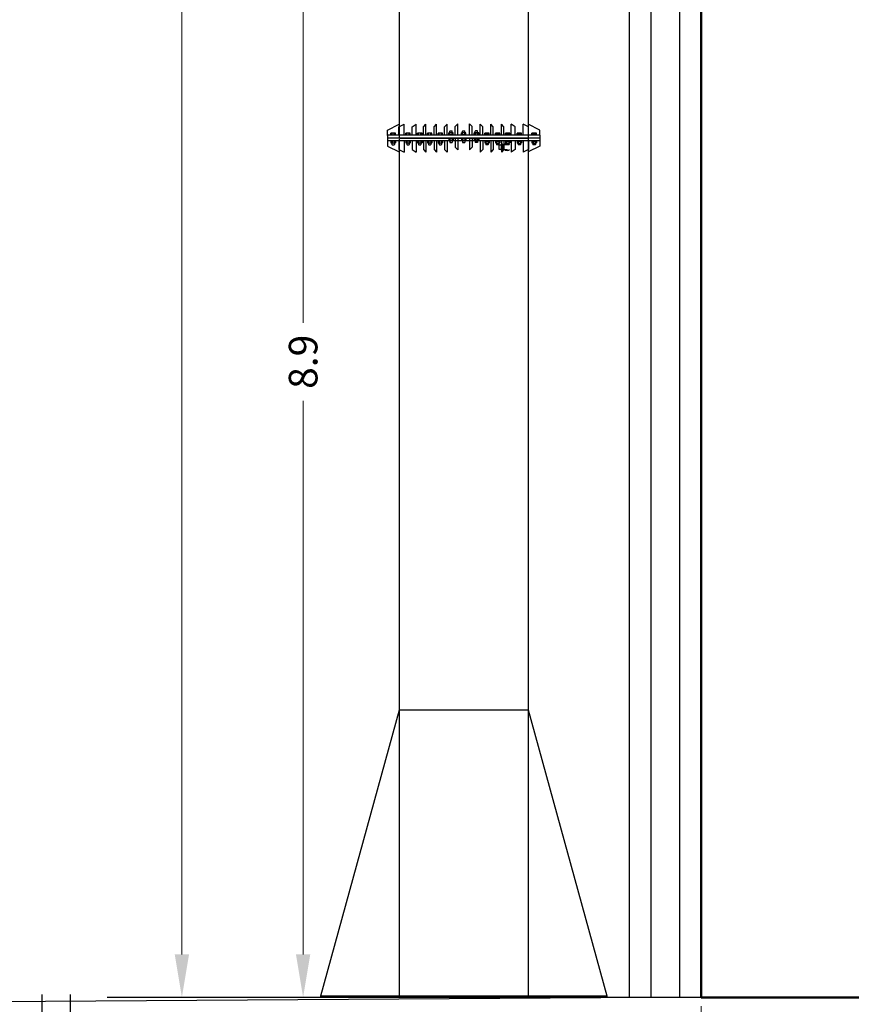
# Model space of a CAD drawing. Units: millimetres. Extents: x 330 to 448, y 129 to 159.
# Drawn here: x 337 to 343, y 135 to 142 of the extents above; entities that cross this region are included whole.
import ezdxf

# ---------------------------------------------------------------- set-up
doc = ezdxf.new("R2010")
doc.units = ezdxf.units.MM
for name, color, linetype in [('1', 7, 'Continuous'), ('4', 7, 'Continuous'), ('AZ CALDAIA', 7, 'Continuous')]:
    doc.layers.add(name, color=color, linetype=linetype)
doc.styles.add('arial', font='arial.ttf')
doc.dimstyles.new('Standard2', dxfattribs={"dimtxt": 0.2, "dimasz": 0.3, "dimexe": 0.18, "dimexo": 0.0625, "dimgap": 0.09, "dimtad": 0, "dimdec": 1, "dimzin": 0, "dimdsep": 46, "dimtxsty": 'arial', "dimcen": 0.09, "dimclrd": 5, "dimclre": 5, "dimclrt": 1, "dimadec": 0, "dimazin": 0, "dimtfac": 1, "dimtdec": 1, "dimtofl": 0, "dimtmove": 0, "dimatfit": 3, "dimfxl": 0, "dimtolj": 1, "dimtzin": 0, "dimlwd": 5, "dimlwe": 5, "dimarcsym": 0})

# ---------------------------------------------------------------- blocks, each defined once
blk = doc.blocks.new('A$C75B530B2')
at = {"layer": '1', "color": 7}
for p, q in [((-889, 415.47), (0, 415.47)), ((-884.5, 400.47), (0, 400.47)), ((0, 380.47), (-878.5, 380.47)), ((0, 365.47), (-910.54, 365.47))]:
    blk.add_line(p, q, dxfattribs=at)
at = {"layer": '4', "color": 7}
blk.add_line((0, 2830.94), (0, 0), dxfattribs=at)
blk = doc.blocks.new('*D33')
at = {"layer": 'AZ CALDAIA', "color": 5, "lineweight": 5}
for p, q in [((342.0362, 135.3357), (342.0362, 132.3968)), ((351.9302, 135.3357), (351.9302, 132.3968)), ((342.3362, 132.5768), (346.711, 132.5768)), ((351.6302, 132.5768), (347.2555, 132.5768))]:
    blk.add_line(p, q, dxfattribs=at)
at = {"layer": 'AZ CALDAIA', "color": 5}
for points in [[(342.3362, 132.6268), (342.3362, 132.5268), (342.0362, 132.5768)], [(351.6302, 132.6268), (351.6302, 132.5268), (351.9302, 132.5768)]]:
    blk.add_solid(points, dxfattribs=at)
at = {"layer": 'Defpoints', "color": 0}
for p in [(342.0362, 135.3982, 0), (351.9302, 135.3982, 0), (351.9302, 132.5768)]:
    blk.add_point(p, dxfattribs=at)
at = {"layer": 'AZ CALDAIA', "color": 1, "insert": (346.9832, 132.5768), "char_height": 0.2, "attachment_point": 5, "style": 'arial'}
blk.add_mtext('\\A1;9.9', dxfattribs=at)
blk = doc.blocks.new('*D35')
at = {"layer": 'AZ CALDAIA', "color": 5, "lineweight": 5}
for p, q in [((341.9737, 144.2882), (339.0727, 144.2882)), ((339.2527, 143.9882), (339.2527, 140.1156)), ((339.2527, 135.6982), (339.2527, 139.5708)), ((341.9737, 135.3982), (339.0727, 135.3982))]:
    blk.add_line(p, q, dxfattribs=at)
at = {"layer": 'AZ CALDAIA', "color": 5}
for points in [[(339.2027, 143.9882), (339.3027, 143.9882), (339.2527, 144.2882)], [(339.2027, 135.6982), (339.3027, 135.6982), (339.2527, 135.3982)]]:
    blk.add_solid(points, dxfattribs=at)
at = {"layer": 'Defpoints', "color": 0}
for p in [(339.2527, 144.2882), (342.0362, 144.2882, 0), (342.0362, 135.3982, 0)]:
    blk.add_point(p, dxfattribs=at)
at = {"layer": 'AZ CALDAIA', "color": 1, "insert": (339.2527, 139.8432), "char_height": 0.2, "attachment_point": 5, "rotation": 90, "style": 'arial'}
blk.add_mtext('\\A1;8.9', dxfattribs=at)

msp = doc.modelspace()

# ---------------------------------------------------------------- linework, layer by layer
at = {"color": 5, "lineweight": 5}
for p, q in [((338.4048, 135.6982), (338.4048, 142.8121)), ((337.944, 135.3982), (338.5848, 135.3982))]:
    msp.add_line(p, q, dxfattribs=at)
at = {"color": 5, "lineweight": 50, "elevation": 0}
msp.add_lwpolyline([(342.0362, 135.3982), (342.0362, 144.2882), (351.7802, 147.2114), (351.7802, 135.3982), (342.0362, 135.3982)], dxfattribs=at)
at = {"elevation": 0}
msp.add_lwpolyline([(341.6862, 135.3982), (335.6835, 135.3568)], dxfattribs=at)
at = {"color": 5}
msp.add_solid([(338.3548, 135.6982), (338.4548, 135.6982), (338.4048, 135.3982)], dxfattribs=at)
at = {"layer": 'AZ CALDAIA', "color": 1}
for p, q in [((339.9256, 141.4082, 0), (339.9256, 147.4082, 0)), ((340.8256, 143.7939, 0), (340.8256, 141.9821, 0)), ((340.8256, 142.1086, 0), (340.8258, 135.4082, 0)), ((340.8256, 142.0379, 0), (340.8256, 141.4082, 0)), ((339.8421, 141.464, 0), (339.9254, 141.5051, 0)), ((339.8421, 141.4267, 0), (339.8421, 141.464, 0)), ((339.9216, 141.4874, 0), (339.9596, 141.5062, 0)), ((339.9216, 141.428, 0), (339.9216, 141.4874, 0)), ((339.9596, 141.428, 0), (339.9596, 141.5062, 0)), ((340.0163, 141.4874, 0), (340.0425, 141.5062, 0)), ((340.0163, 141.428, 0), (340.0163, 141.4874, 0)), ((340.0425, 141.428, 0), (340.0425, 141.5062, 0)), ((340.0939, 141.4874, 0), (340.1117, 141.5062, 0)), ((340.0939, 141.428, 0), (340.0939, 141.4874, 0)), ((340.1117, 141.428, 0), (340.1117, 141.5062, 0)), ((340.1682, 141.4874, 0), (340.186, 141.5062, 0)), ((340.1682, 141.428, 0), (340.1682, 141.4874, 0)), ((340.186, 141.428, 0), (340.186, 141.5062, 0)), ((340.2424, 141.4874, 0), (340.2603, 141.5062, 0)), ((340.2424, 141.428, 0), (340.2424, 141.4874, 0)), ((340.2603, 141.428, 0), (340.2603, 141.5062, 0)), ((340.2709, 141.4326, 0), (340.2709, 141.4435, 0)), ((340.2983, 141.4448, 0), (340.2748, 141.4448, 0)), ((340.2782, 141.4557, 0), (340.2801, 141.4576, 0)), ((340.2782, 141.4448, 0), (340.2782, 141.4557, 0)), ((340.2787, 141.4326, 0), (340.2787, 141.4435, 0)), ((340.2801, 141.4576, 0), (340.2929, 141.4576, 0)), ((340.2929, 141.4576, 0), (340.2949, 141.4557, 0)), ((340.2943, 141.4326, 0), (340.2943, 141.4435, 0)), ((340.2949, 141.4448, 0), (340.2949, 141.4557, 0)), ((340.3022, 141.4326, 0), (340.3022, 141.4435, 0)), ((340.3169, 141.4886, 0), (340.3347, 141.5074, 0)), ((340.3169, 141.428, 0), (340.3169, 141.4886, 0)), ((340.3347, 141.428, 0), (340.3347, 141.5074, 0)), ((340.3602, 141.4326, 0), (340.3602, 141.4435, 0)), ((340.3875, 141.4448, 0), (340.3641, 141.4448, 0)), ((340.3675, 141.4557, 0), (340.3694, 141.4576, 0)), ((340.3675, 141.4448, 0), (340.3675, 141.4557, 0)), ((340.368, 141.4326, 0), (340.368, 141.4435, 0)), ((340.3694, 141.4576, 0), (340.3822, 141.4576, 0)), ((340.3822, 141.4576, 0), (340.3841, 141.4557, 0)), ((340.3836, 141.4326, 0), (340.3836, 141.4435, 0)), ((340.3841, 141.4448, 0), (340.3841, 141.4557, 0)), ((340.3915, 141.4326, 0), (340.3915, 141.4435, 0)), ((340.4169, 141.428, 0), (340.4169, 141.5074, 0)), ((340.4347, 141.4886, 0), (340.4169, 141.5074, 0)), ((340.4347, 141.428, 0), (340.4347, 141.4886, 0)), ((340.4495, 141.4326, 0), (340.4495, 141.4435, 0)), ((340.4534, 141.4448, 0), (340.4768, 141.4448, 0)), ((340.4587, 141.4576, 0), (340.4568, 141.4557, 0)), ((340.4568, 141.4448, 0), (340.4568, 141.4557, 0)), ((340.4573, 141.4326, 0), (340.4573, 141.4435, 0)), ((340.4715, 141.4576, 0), (340.4587, 141.4576, 0)), ((340.4734, 141.4557, 0), (340.4715, 141.4576, 0)), ((340.4729, 141.4326, 0), (340.4729, 141.4435, 0)), ((340.4734, 141.4448, 0), (340.4734, 141.4557, 0)), ((340.4807, 141.4326, 0), (340.4807, 141.4435, 0)), ((340.5088, 141.4874, 0), (340.491, 141.5062, 0)), ((340.491, 141.428, 0), (340.491, 141.5062, 0)), ((340.5088, 141.428, 0), (340.5088, 141.4874, 0)), ((340.583, 141.4874, 0), (340.5652, 141.5062, 0)), ((340.5652, 141.428, 0), (340.5652, 141.5062, 0)), ((340.583, 141.428, 0), (340.583, 141.4874, 0)), ((340.6573, 141.4874, 0), (340.6395, 141.5062, 0)), ((340.6395, 141.428, 0), (340.6395, 141.5062, 0)), ((340.6573, 141.428, 0), (340.6573, 141.4874, 0)), ((340.7349, 141.4874, 0), (340.7087, 141.5062, 0)), ((340.7087, 141.428, 0), (340.7087, 141.5062, 0)), ((340.7349, 141.428, 0), (340.7349, 141.4874, 0)), ((340.8296, 141.4874, 0), (340.7916, 141.5062, 0)), ((340.7916, 141.428, 0), (340.7916, 141.5062, 0)), ((340.9091, 141.464, 0), (340.8258, 141.5051, 0)), ((340.8296, 141.428, 0), (340.8296, 141.4874, 0)), ((340.9091, 141.4267, 0), (340.9091, 141.464, 0)), ((339.8421, 141.428, 0), (339.8421, 141.3896, 0)), ((339.8421, 141.3896, 0), (339.8421, 141.3523, 0)), ((340.9091, 141.428, 0), (339.8423, 141.428, 0)), ((340.9091, 141.4082, 0), (339.8423, 141.4082, 0)), ((340.9091, 141.3896, 0), (339.8423, 141.3896, 0)), ((339.8648, 141.428, 0), (339.8648, 141.4313, 0)), ((339.8648, 141.4313, 0), (339.9003, 141.4313, 0)), ((339.8648, 141.3863, 0), (339.8648, 141.3896, 0)), ((339.9003, 141.3863, 0), (339.8648, 141.3863, 0)), ((339.8669, 141.4313, 0), (339.8669, 141.4414, 0)), ((339.8669, 141.3849, 0), (339.8669, 141.3741, 0)), ((339.8943, 141.4428, 0), (339.8708, 141.4428, 0)), ((339.8747, 141.4313, 0), (339.8747, 141.4414, 0)), ((339.8747, 141.3849, 0), (339.8747, 141.3741, 0)), ((339.8904, 141.4313, 0), (339.8904, 141.4414, 0)), ((339.8904, 141.3849, 0), (339.8904, 141.3741, 0)), ((339.8982, 141.4313, 0), (339.8982, 141.4414, 0)), ((339.8982, 141.3849, 0), (339.8982, 141.3741, 0)), ((339.9003, 141.4313, 0), (339.9003, 141.428, 0)), ((339.9003, 141.3896, 0), (339.9003, 141.3863, 0)), ((339.9216, 141.3896, 0), (339.9216, 141.3289, 0)), ((339.9256, 141.4082, 0), (340.8256, 141.4082, 0)), ((340.8256, 141.4082, 0), (339.9256, 141.4082, 0)), ((339.9258, 135.4082, 0), (339.9256, 141.4002, 0)), ((339.9596, 141.3896, 0), (339.9596, 141.3102, 0)), ((339.9691, 141.428, 0), (339.9691, 141.4313, 0)), ((339.9691, 141.4313, 0), (340.0045, 141.4313, 0)), ((339.9691, 141.3863, 0), (339.9691, 141.3896, 0)), ((340.0045, 141.3863, 0), (339.9691, 141.3863, 0)), ((339.9712, 141.4313, 0), (339.9712, 141.4414, 0)), ((339.9712, 141.3849, 0), (339.9712, 141.3741, 0)), ((339.9985, 141.4428, 0), (339.9751, 141.4428, 0)), ((339.979, 141.4313, 0), (339.979, 141.4414, 0)), ((339.979, 141.3849, 0), (339.979, 141.3741, 0)), ((339.9946, 141.4313, 0), (339.9946, 141.4414, 0)), ((339.9946, 141.3849, 0), (339.9946, 141.3741, 0)), ((340.0024, 141.4313, 0), (340.0024, 141.4414, 0)), ((340.0024, 141.3849, 0), (340.0024, 141.3741, 0)), ((340.0045, 141.4313, 0), (340.0045, 141.428, 0)), ((340.0045, 141.3896, 0), (340.0045, 141.3863, 0)), ((340.0163, 141.3896, 0), (340.0163, 141.3289, 0)), ((340.0425, 141.3896, 0), (340.0425, 141.3102, 0)), ((340.0508, 141.4313, 0), (340.0862, 141.4313, 0)), ((340.0508, 141.428, 0), (340.0508, 141.4313, 0)), ((340.0508, 141.3863, 0), (340.0508, 141.3896, 0)), ((340.0862, 141.3863, 0), (340.0508, 141.3863, 0)), ((340.0529, 141.4313, 0), (340.0529, 141.4414, 0)), ((340.0529, 141.3849, 0), (340.0529, 141.3741, 0)), ((340.0803, 141.4428, 0), (340.0568, 141.4428, 0)), ((340.0607, 141.4313, 0), (340.0607, 141.4414, 0)), ((340.0607, 141.3849, 0), (340.0607, 141.3741, 0)), ((340.0763, 141.4313, 0), (340.0763, 141.4414, 0)), ((340.0763, 141.3849, 0), (340.0763, 141.3741, 0)), ((340.0842, 141.4313, 0), (340.0842, 141.4414, 0)), ((340.0842, 141.3849, 0), (340.0842, 141.3741, 0)), ((340.0862, 141.4313, 0), (340.0862, 141.428, 0)), ((340.0862, 141.3896, 0), (340.0862, 141.3863, 0)), ((340.0939, 141.3896, 0), (340.0939, 141.3289, 0)), ((340.1117, 141.3896, 0), (340.1117, 141.3102, 0)), ((340.1201, 141.4313, 0), (340.1555, 141.4313, 0)), ((340.1201, 141.428, 0), (340.1201, 141.4313, 0)), ((340.1201, 141.3863, 0), (340.1201, 141.3896, 0)), ((340.1555, 141.3863, 0), (340.1201, 141.3863, 0)), ((340.1222, 141.4313, 0), (340.1222, 141.4414, 0)), ((340.1222, 141.3849, 0), (340.1222, 141.3741, 0)), ((340.1495, 141.4428, 0), (340.1261, 141.4428, 0)), ((340.13, 141.4313, 0), (340.13, 141.4414, 0)), ((340.13, 141.3849, 0), (340.13, 141.3741, 0)), ((340.1456, 141.4313, 0), (340.1456, 141.4414, 0)), ((340.1456, 141.3849, 0), (340.1456, 141.3741, 0)), ((340.1534, 141.4313, 0), (340.1534, 141.4414, 0)), ((340.1534, 141.3849, 0), (340.1534, 141.3741, 0)), ((340.1555, 141.4313, 0), (340.1555, 141.428, 0)), ((340.1555, 141.3896, 0), (340.1555, 141.3863, 0)), ((340.1682, 141.3896, 0), (340.1682, 141.3289, 0)), ((340.186, 141.3896, 0), (340.186, 141.3102, 0)), ((340.1944, 141.4313, 0), (340.2298, 141.4313, 0)), ((340.1944, 141.428, 0), (340.1944, 141.4313, 0)), ((340.1944, 141.3863, 0), (340.1944, 141.3896, 0)), ((340.2298, 141.3863, 0), (340.1944, 141.3863, 0)), ((340.1964, 141.4313, 0), (340.1964, 141.4414, 0)), ((340.1964, 141.3849, 0), (340.1964, 141.3741, 0)), ((340.2238, 141.4428, 0), (340.2003, 141.4428, 0)), ((340.2042, 141.4313, 0), (340.2042, 141.4414, 0)), ((340.2042, 141.3849, 0), (340.2042, 141.3741, 0)), ((340.2199, 141.4313, 0), (340.2199, 141.4414, 0)), ((340.2199, 141.3849, 0), (340.2199, 141.3741, 0)), ((340.2277, 141.4313, 0), (340.2277, 141.4414, 0)), ((340.2277, 141.3849, 0), (340.2277, 141.3741, 0)), ((340.2298, 141.4313, 0), (340.2298, 141.428, 0)), ((340.2298, 141.3896, 0), (340.2298, 141.3863, 0)), ((340.2424, 141.3896, 0), (340.2424, 141.3289, 0)), ((340.2603, 141.3896, 0), (340.2603, 141.3102, 0)), ((340.2688, 141.4313, 0), (340.2688, 141.428, 0)), ((340.3042, 141.4313, 0), (340.2688, 141.4313, 0)), ((340.2688, 141.4023, 0), (340.2688, 141.4056, 0)), ((340.3042, 141.4023, 0), (340.2688, 141.4023, 0)), ((340.2709, 141.4009, 0), (340.2709, 141.3901, 0)), ((340.2983, 141.3887, 0), (340.2748, 141.3887, 0)), ((340.2782, 141.3887, 0), (340.2782, 141.3779, 0)), ((340.2782, 141.3779, 0), (340.2801, 141.376, 0)), ((340.2787, 141.4009, 0), (340.2787, 141.3901, 0)), ((340.2801, 141.376, 0), (340.2929, 141.376, 0)), ((340.2929, 141.376, 0), (340.2949, 141.3779, 0)), ((340.2943, 141.4009, 0), (340.2943, 141.3901, 0)), ((340.2949, 141.3887, 0), (340.2949, 141.3779, 0)), ((340.3022, 141.4009, 0), (340.3022, 141.3901, 0)), ((340.3042, 141.428, 0), (340.3042, 141.4313, 0)), ((340.3042, 141.4056, 0), (340.3042, 141.4023, 0)), ((340.3169, 141.4056, 0), (340.3169, 141.3449, 0)), ((340.3347, 141.4056, 0), (340.3347, 141.3262, 0)), ((340.3581, 141.4313, 0), (340.3581, 141.428, 0)), ((340.3935, 141.4313, 0), (340.3581, 141.4313, 0)), ((340.3581, 141.4023, 0), (340.3581, 141.4056, 0)), ((340.3935, 141.4023, 0), (340.3581, 141.4023, 0)), ((340.3602, 141.4009, 0), (340.3602, 141.3901, 0)), ((340.3875, 141.3887, 0), (340.3641, 141.3887, 0)), ((340.3675, 141.3887, 0), (340.3675, 141.3779, 0)), ((340.3675, 141.3779, 0), (340.3694, 141.376, 0)), ((340.368, 141.4009, 0), (340.368, 141.3901, 0)), ((340.3694, 141.376, 0), (340.3822, 141.376, 0)), ((340.3822, 141.376, 0), (340.3841, 141.3779, 0)), ((340.3836, 141.4009, 0), (340.3836, 141.3901, 0)), ((340.3841, 141.3887, 0), (340.3841, 141.3779, 0)), ((340.3915, 141.4009, 0), (340.3915, 141.3901, 0)), ((340.3935, 141.428, 0), (340.3935, 141.4313, 0)), ((340.3935, 141.4056, 0), (340.3935, 141.4023, 0)), ((340.4169, 141.4056, 0), (340.4169, 141.3262, 0)), ((340.4347, 141.4056, 0), (340.4347, 141.3449, 0)), ((340.4474, 141.428, 0), (340.4474, 141.4313, 0)), ((340.4474, 141.4313, 0), (340.4828, 141.4313, 0)), ((340.4474, 141.4056, 0), (340.4474, 141.4023, 0)), ((340.4474, 141.4023, 0), (340.4828, 141.4023, 0)), ((340.4495, 141.4009, 0), (340.4495, 141.3901, 0)), ((340.4534, 141.3887, 0), (340.4768, 141.3887, 0)), ((340.4568, 141.3887, 0), (340.4568, 141.3779, 0)), ((340.4587, 141.376, 0), (340.4568, 141.3779, 0)), ((340.4573, 141.4009, 0), (340.4573, 141.3901, 0)), ((340.4715, 141.376, 0), (340.4587, 141.376, 0)), ((340.4734, 141.3779, 0), (340.4715, 141.376, 0)), ((340.4729, 141.4009, 0), (340.4729, 141.3901, 0)), ((340.4734, 141.3887, 0), (340.4734, 141.3779, 0)), ((340.4807, 141.4009, 0), (340.4807, 141.3901, 0)), ((340.4828, 141.4313, 0), (340.4828, 141.428, 0)), ((340.4828, 141.4023, 0), (340.4828, 141.4056, 0)), ((340.491, 141.3896, 0), (340.491, 141.3102, 0)), ((340.5088, 141.3896, 0), (340.5088, 141.3289, 0)), ((340.5569, 141.4313, 0), (340.5215, 141.4313, 0)), ((340.5215, 141.4313, 0), (340.5215, 141.428, 0)), ((340.5215, 141.3896, 0), (340.5215, 141.3863, 0)), ((340.5215, 141.3863, 0), (340.5569, 141.3863, 0)), ((340.5235, 141.4313, 0), (340.5235, 141.4414, 0)), ((340.5235, 141.3849, 0), (340.5235, 141.3741, 0)), ((340.5274, 141.4428, 0), (340.5509, 141.4428, 0)), ((340.5313, 141.4313, 0), (340.5313, 141.4414, 0)), ((340.5313, 141.3849, 0), (340.5313, 141.3741, 0)), ((340.547, 141.4313, 0), (340.547, 141.4414, 0)), ((340.547, 141.3849, 0), (340.547, 141.3741, 0)), ((340.5548, 141.4313, 0), (340.5548, 141.4414, 0)), ((340.5548, 141.3849, 0), (340.5548, 141.3741, 0)), ((340.5569, 141.428, 0), (340.5569, 141.4313, 0)), ((340.5569, 141.3863, 0), (340.5569, 141.3896, 0)), ((340.5652, 141.3896, 0), (340.5652, 141.3102, 0)), ((340.583, 141.3896, 0), (340.583, 141.3289, 0)), ((340.6311, 141.4313, 0), (340.5957, 141.4313, 0)), ((340.5957, 141.4313, 0), (340.5957, 141.428, 0)), ((340.5957, 141.3896, 0), (340.5957, 141.3863, 0)), ((340.5957, 141.3863, 0), (340.6311, 141.3863, 0)), ((340.5978, 141.4313, 0), (340.5978, 141.4414, 0)), ((340.5978, 141.3849, 0), (340.5978, 141.3741, 0)), ((340.6017, 141.4428, 0), (340.6252, 141.4428, 0)), ((340.6056, 141.4313, 0), (340.6056, 141.4414, 0)), ((340.6056, 141.3849, 0), (340.6056, 141.3741, 0)), ((340.6213, 141.4313, 0), (340.6213, 141.4414, 0)), ((340.6213, 141.3849, 0), (340.6213, 141.3741, 0)), ((340.6291, 141.4313, 0), (340.6291, 141.4414, 0)), ((340.6291, 141.3849, 0), (340.6291, 141.3741, 0)), ((340.6311, 141.428, 0), (340.6311, 141.4313, 0)), ((340.6311, 141.3863, 0), (340.6311, 141.3896, 0)), ((340.6395, 141.3896, 0), (340.6395, 141.3102, 0)), ((340.6573, 141.3896, 0), (340.6573, 141.3289, 0)), ((340.7004, 141.4313, 0), (340.665, 141.4313, 0)), ((340.665, 141.4313, 0), (340.665, 141.428, 0)), ((340.665, 141.3896, 0), (340.665, 141.3863, 0)), ((340.665, 141.3863, 0), (340.7004, 141.3863, 0)), ((340.6671, 141.4313, 0), (340.6671, 141.4414, 0)), ((340.6671, 141.3849, 0), (340.6671, 141.3741, 0)), ((340.671, 141.4428, 0), (340.6944, 141.4428, 0)), ((340.6749, 141.4313, 0), (340.6749, 141.4414, 0)), ((340.6749, 141.3849, 0), (340.6749, 141.3741, 0)), ((340.6905, 141.4313, 0), (340.6905, 141.4414, 0)), ((340.6905, 141.3849, 0), (340.6905, 141.3741, 0)), ((340.6983, 141.4313, 0), (340.6983, 141.4414, 0)), ((340.6983, 141.3849, 0), (340.6983, 141.3741, 0)), ((340.7004, 141.428, 0), (340.7004, 141.4313, 0)), ((340.7004, 141.3863, 0), (340.7004, 141.3896, 0)), ((340.7087, 141.3896, 0), (340.7087, 141.3102, 0)), ((340.7349, 141.3896, 0), (340.7349, 141.3289, 0)), ((340.7467, 141.4313, 0), (340.7467, 141.428, 0)), ((340.7821, 141.4313, 0), (340.7467, 141.4313, 0)), ((340.7467, 141.3896, 0), (340.7467, 141.3863, 0)), ((340.7467, 141.3863, 0), (340.7821, 141.3863, 0)), ((340.7488, 141.4313, 0), (340.7488, 141.4414, 0)), ((340.7488, 141.3849, 0), (340.7488, 141.3741, 0)), ((340.7527, 141.4428, 0), (340.7762, 141.4428, 0)), ((340.7566, 141.4313, 0), (340.7566, 141.4414, 0)), ((340.7566, 141.3849, 0), (340.7566, 141.3741, 0)), ((340.7722, 141.4313, 0), (340.7722, 141.4414, 0)), ((340.7722, 141.3849, 0), (340.7722, 141.3741, 0)), ((340.7801, 141.4313, 0), (340.7801, 141.4414, 0)), ((340.7801, 141.3849, 0), (340.7801, 141.3741, 0)), ((340.7821, 141.428, 0), (340.7821, 141.4313, 0)), ((340.7821, 141.3863, 0), (340.7821, 141.3896, 0)), ((340.7916, 141.3896, 0), (340.7916, 141.3102, 0)), ((340.8296, 141.3896, 0), (340.8296, 141.3289, 0)), ((340.851, 141.4313, 0), (340.851, 141.428, 0)), ((340.8864, 141.4313, 0), (340.851, 141.4313, 0)), ((340.851, 141.3896, 0), (340.851, 141.3863, 0)), ((340.851, 141.3863, 0), (340.8864, 141.3863, 0)), ((340.853, 141.4313, 0), (340.853, 141.4414, 0)), ((340.853, 141.3849, 0), (340.853, 141.3741, 0)), ((340.857, 141.4428, 0), (340.8804, 141.4428, 0)), ((340.8609, 141.4313, 0), (340.8609, 141.4414, 0)), ((340.8609, 141.3849, 0), (340.8609, 141.3741, 0)), ((340.8765, 141.4313, 0), (340.8765, 141.4414, 0)), ((340.8765, 141.3849, 0), (340.8765, 141.3741, 0)), ((340.8843, 141.4313, 0), (340.8843, 141.4414, 0)), ((340.8843, 141.3849, 0), (340.8843, 141.3741, 0)), ((340.8864, 141.428, 0), (340.8864, 141.4313, 0)), ((340.8864, 141.3863, 0), (340.8864, 141.3896, 0)), ((340.9091, 141.428, 0), (340.9091, 141.3896, 0)), ((340.9091, 141.3896, 0), (340.9091, 141.3523, 0)), ((339.8421, 141.3523, 0), (339.9254, 141.3112, 0)), ((339.8943, 141.3727, 0), (339.8708, 141.3727, 0)), ((339.8742, 141.3727, 0), (339.8742, 141.3619, 0)), ((339.8742, 141.3619, 0), (339.8761, 141.36, 0)), ((339.8761, 141.36, 0), (339.889, 141.36, 0)), ((339.889, 141.36, 0), (339.8909, 141.3619, 0)), ((339.8909, 141.3727, 0), (339.8909, 141.3619, 0)), ((339.9216, 141.3289, 0), (339.9596, 141.3102, 0)), ((339.9985, 141.3727, 0), (339.9751, 141.3727, 0)), ((339.9785, 141.3727, 0), (339.9785, 141.3619, 0)), ((339.9785, 141.3619, 0), (339.9804, 141.36, 0)), ((339.9804, 141.36, 0), (339.9932, 141.36, 0)), ((339.9932, 141.36, 0), (339.9951, 141.3619, 0)), ((339.9951, 141.3727, 0), (339.9951, 141.3619, 0)), ((340.0163, 141.3289, 0), (340.0425, 141.3102, 0)), ((340.0803, 141.3727, 0), (340.0568, 141.3727, 0)), ((340.0602, 141.3727, 0), (340.0602, 141.3619, 0)), ((340.0602, 141.3619, 0), (340.0621, 141.36, 0)), ((340.0621, 141.36, 0), (340.0749, 141.36, 0)), ((340.0749, 141.36, 0), (340.0769, 141.3619, 0)), ((340.0769, 141.3727, 0), (340.0769, 141.3619, 0)), ((340.0939, 141.3289, 0), (340.1117, 141.3102, 0)), ((340.1495, 141.3727, 0), (340.1261, 141.3727, 0)), ((340.1295, 141.3727, 0), (340.1295, 141.3619, 0)), ((340.1295, 141.3619, 0), (340.1314, 141.36, 0)), ((340.1314, 141.36, 0), (340.1442, 141.36, 0)), ((340.1442, 141.36, 0), (340.1461, 141.3619, 0)), ((340.1461, 141.3727, 0), (340.1461, 141.3619, 0)), ((340.1682, 141.3289, 0), (340.186, 141.3102, 0)), ((340.2238, 141.3727, 0), (340.2003, 141.3727, 0)), ((340.2037, 141.3727, 0), (340.2037, 141.3619, 0)), ((340.2037, 141.3619, 0), (340.2056, 141.36, 0)), ((340.2056, 141.36, 0), (340.2185, 141.36, 0)), ((340.2185, 141.36, 0), (340.2204, 141.3619, 0)), ((340.2204, 141.3727, 0), (340.2204, 141.3619, 0)), ((340.2424, 141.3289, 0), (340.2603, 141.3102, 0)), ((340.3169, 141.3449, 0), (340.3347, 141.3262, 0)), ((340.4347, 141.3449, 0), (340.4169, 141.3262, 0)), ((340.5088, 141.3289, 0), (340.491, 141.3102, 0)), ((340.5274, 141.3727, 0), (340.5509, 141.3727, 0)), ((340.5308, 141.3727, 0), (340.5308, 141.3619, 0)), ((340.5328, 141.36, 0), (340.5308, 141.3619, 0)), ((340.5456, 141.36, 0), (340.5328, 141.36, 0)), ((340.5475, 141.3619, 0), (340.5456, 141.36, 0)), ((340.5475, 141.3727, 0), (340.5475, 141.3619, 0)), ((340.583, 141.3289, 0), (340.5652, 141.3102, 0)), ((340.6017, 141.3727, 0), (340.6252, 141.3727, 0)), ((340.6051, 141.3727, 0), (340.6051, 141.3619, 0)), ((340.607, 141.36, 0), (340.6051, 141.3619, 0)), ((340.6198, 141.36, 0), (340.607, 141.36, 0)), ((340.6218, 141.3619, 0), (340.6198, 141.36, 0)), ((340.6218, 141.3727, 0), (340.6218, 141.3619, 0)), ((340.6238, 141.3273), (340.6238, 141.361)), ((340.6238, 141.361), (340.6408, 141.361)), ((340.6408, 141.3273), (340.6238, 141.3273)), ((340.6573, 141.3289, 0), (340.6395, 141.3102, 0)), ((340.6408, 141.3242), (340.6408, 141.3642)), ((340.6468, 141.3642), (340.6468, 141.3242)), ((340.6638, 141.3672), (340.6808, 141.3672)), ((340.6808, 141.3612), (340.6638, 141.3612)), ((340.6638, 141.3272), (340.6808, 141.3272)), ((340.6808, 141.3212), (340.6638, 141.3212)), ((340.671, 141.3727, 0), (340.6944, 141.3727, 0)), ((340.6744, 141.3727, 0), (340.6744, 141.3619, 0)), ((340.6763, 141.36, 0), (340.6744, 141.3619, 0)), ((340.6891, 141.36, 0), (340.6763, 141.36, 0)), ((340.691, 141.3619, 0), (340.6891, 141.36, 0)), ((340.691, 141.3727, 0), (340.691, 141.3619, 0)), ((340.7349, 141.3289, 0), (340.7087, 141.3102, 0)), ((340.7527, 141.3727, 0), (340.7762, 141.3727, 0)), ((340.7561, 141.3727, 0), (340.7561, 141.3619, 0)), ((340.758, 141.36, 0), (340.7561, 141.3619, 0)), ((340.7708, 141.36, 0), (340.758, 141.36, 0)), ((340.7728, 141.3619, 0), (340.7708, 141.36, 0)), ((340.7728, 141.3727, 0), (340.7728, 141.3619, 0)), ((340.8296, 141.3289, 0), (340.7916, 141.3102, 0)), ((340.9091, 141.3523, 0), (340.8258, 141.3112, 0)), ((340.857, 141.3727, 0), (340.8804, 141.3727, 0)), ((340.8604, 141.3727, 0), (340.8604, 141.3619, 0)), ((340.8623, 141.36, 0), (340.8604, 141.3619, 0)), ((340.8751, 141.36, 0), (340.8623, 141.36, 0)), ((340.877, 141.3619, 0), (340.8751, 141.36, 0)), ((340.877, 141.3727, 0), (340.877, 141.3619, 0)), ((339.3758, 135.4082, 0), (339.9258, 137.4082, 0)), ((339.9258, 137.4082, 0), (340.8258, 137.4082, 0)), ((340.8258, 137.4082, 0), (341.3758, 135.4082, 0))]:
    msp.add_line(p, q, dxfattribs=at)
at = {"layer": 'AZ CALDAIA', "color": 7}
for p, q in [((337.4263, 133.4836, 0), (337.4263, 135.4188, 0)), ((337.6263, 133.6836, 0), (337.6263, 135.4188, 0))]:
    msp.add_line(p, q, dxfattribs=at)
at = {"layer": 'AZ CALDAIA'}
for p, q in [((339.3758, 135.3982, 0), (339.3758, 135.4082, 0)), ((339.3758, 135.4082, 0), (341.3758, 135.4082, 0)), ((341.3758, 135.3982, 0), (339.3758, 135.3982, 0)), ((340.8258, 135.3982, 0), (339.9258, 135.3982, 0)), ((340.8258, 135.3982, 0), (339.9258, 135.3982, 0)), ((341.3758, 135.4082, 0), (341.3758, 135.3982, 0))]:
    msp.add_line(p, q, dxfattribs=at)
at = {"layer": 'AZ CALDAIA', "color": 1, "elevation": 0}
for points in [[(340.8661, 135.3982), (340.8661, 135.4082)], [(340.8975, 135.3982), (340.8975, 135.4082)]]:
    msp.add_lwpolyline(points, dxfattribs=at)
at = {"layer": 'AZ CALDAIA', "color": 1}
for centre, radius, start, end in [((340.2748, 141.4385, 0), 0.00637, 52.12112, 127.87888), ((340.2865, 141.4214, 0), 0.0235, 70.52878, 109.47122), ((340.2983, 141.4385, 0), 0.00637, 52.12112, 127.87888), ((340.3641, 141.4385, 0), 0.00637, 52.12112, 127.87888), ((340.3758, 141.4214, 0), 0.0235, 70.52878, 109.47122), ((340.3875, 141.4385, 0), 0.00637, 52.12112, 127.87888), ((340.4534, 141.4385, 0), 0.00637, 52.12112, 127.87888), ((340.4651, 141.4214, 0), 0.0235, 70.52878, 109.47122), ((340.4768, 141.4385, 0), 0.00637, 52.12112, 127.87888), ((339.8708, 141.4364, 0), 0.00637, 52.12112, 127.87888), ((339.8708, 141.3799, 0), 0.00637, 52.12112, 127.87888), ((339.8825, 141.4193, 0), 0.0235, 70.52878, 109.47122), ((339.8825, 141.3628, 0), 0.0235, 70.52878, 109.47122), ((339.8943, 141.4364, 0), 0.00637, 52.12112, 127.87888), ((339.8943, 141.3799, 0), 0.00637, 52.12112, 127.87888), ((339.9751, 141.4364, 0), 0.00637, 52.12112, 127.87888), ((339.9751, 141.3799, 0), 0.00637, 52.12112, 127.87888), ((339.9868, 141.4193, 0), 0.0235, 70.52878, 109.47122), ((339.9868, 141.3628, 0), 0.0235, 70.52878, 109.47122), ((339.9985, 141.4364, 0), 0.00637, 52.12112, 127.87888), ((339.9985, 141.3799, 0), 0.00637, 52.12112, 127.87888), ((340.0568, 141.4364, 0), 0.00637, 52.12112, 127.87888), ((340.0568, 141.3799, 0), 0.00637, 52.12112, 127.87888), ((340.0685, 141.4193, 0), 0.0235, 70.52878, 109.47122), ((340.0685, 141.3628, 0), 0.0235, 70.52878, 109.47122), ((340.0803, 141.4364, 0), 0.00637, 52.12112, 127.87888), ((340.0803, 141.3799, 0), 0.00637, 52.12112, 127.87888), ((340.1261, 141.4364, 0), 0.00637, 52.12112, 127.87888), ((340.1261, 141.3799, 0), 0.00637, 52.12112, 127.87888), ((340.1378, 141.4193, 0), 0.0235, 70.52878, 109.47122), ((340.1378, 141.3628, 0), 0.0235, 70.52878, 109.47122), ((340.1495, 141.4364, 0), 0.00637, 52.12112, 127.87888), ((340.1495, 141.3799, 0), 0.00637, 52.12112, 127.87888), ((340.2003, 141.4364, 0), 0.00637, 52.12112, 127.87888), ((340.2003, 141.3799, 0), 0.00637, 52.12112, 127.87888), ((340.2121, 141.4193, 0), 0.0235, 70.52878, 109.47122), ((340.2121, 141.3628, 0), 0.0235, 70.52878, 109.47122), ((340.2238, 141.4364, 0), 0.00637, 52.12112, 127.87888), ((340.2238, 141.3799, 0), 0.00637, 52.12112, 127.87888), ((340.2748, 141.4377, 0), 0.00637, 232.12112, 307.87888), ((340.2748, 141.3959, 0), 0.00637, 52.12112, 127.87888), ((340.2748, 141.3951, 0), 0.00637, 232.12112, 307.87888), ((340.2865, 141.4548, 0), 0.0235, 250.52878, 289.47122), ((340.2865, 141.3788, 0), 0.0235, 70.52878, 109.47122), ((340.2865, 141.4122, 0), 0.0235, 250.52878, 289.47122), ((340.2983, 141.4377, 0), 0.00637, 232.12112, 307.87888), ((340.2983, 141.3959, 0), 0.00637, 52.12112, 127.87888), ((340.2983, 141.3951, 0), 0.00637, 232.12112, 307.87888), ((340.3641, 141.4377, 0), 0.00637, 232.12112, 307.87888), ((340.3641, 141.3959, 0), 0.00637, 52.12112, 127.87888), ((340.3641, 141.3951, 0), 0.00637, 232.12112, 307.87888), ((340.3758, 141.4548, 0), 0.0235, 250.52878, 289.47122), ((340.3758, 141.3788, 0), 0.0235, 70.52878, 109.47122), ((340.3758, 141.4122, 0), 0.0235, 250.52878, 289.47122), ((340.3875, 141.4377, 0), 0.00637, 232.12112, 307.87888), ((340.3875, 141.3959, 0), 0.00637, 52.12112, 127.87888), ((340.3875, 141.3951, 0), 0.00637, 232.12112, 307.87888), ((340.4534, 141.4377, 0), 0.00637, 232.12112, 307.87888), ((340.4534, 141.3959, 0), 0.00637, 52.12112, 127.87888), ((340.4534, 141.3951, 0), 0.00637, 232.12112, 307.87888), ((340.4651, 141.4548, 0), 0.0235, 250.52878, 289.47122), ((340.4651, 141.3788, 0), 0.0235, 70.52878, 109.47122), ((340.4651, 141.4122, 0), 0.0235, 250.52878, 289.47122), ((340.4768, 141.4377, 0), 0.00637, 232.12112, 307.87888), ((340.4768, 141.3959, 0), 0.00637, 52.12112, 127.87888), ((340.4768, 141.3951, 0), 0.00637, 232.12112, 307.87888), ((340.5274, 141.4364, 0), 0.00637, 52.12112, 127.87888), ((340.5274, 141.3799, 0), 0.00637, 52.12112, 127.87888), ((340.5392, 141.4193, 0), 0.0235, 70.52878, 109.47122), ((340.5392, 141.3628, 0), 0.0235, 70.52878, 109.47122), ((340.5509, 141.4364, 0), 0.00637, 52.12112, 127.87888), ((340.5509, 141.3799, 0), 0.00637, 52.12112, 127.87888), ((340.6017, 141.4364, 0), 0.00637, 52.12112, 127.87888), ((340.6017, 141.3799, 0), 0.00637, 52.12112, 127.87888), ((340.6134, 141.4193, 0), 0.0235, 70.52878, 109.47122), ((340.6134, 141.3628, 0), 0.0235, 70.52878, 109.47122), ((340.6252, 141.4364, 0), 0.00637, 52.12112, 127.87888), ((340.6252, 141.3799, 0), 0.00637, 52.12112, 127.87888), ((340.671, 141.4364, 0), 0.00637, 52.12112, 127.87888), ((340.671, 141.3799, 0), 0.00637, 52.12112, 127.87888), ((340.6827, 141.4193, 0), 0.0235, 70.52878, 109.47122), ((340.6827, 141.3628, 0), 0.0235, 70.52878, 109.47122), ((340.6944, 141.4364, 0), 0.00637, 52.12112, 127.87888), ((340.6944, 141.3799, 0), 0.00637, 52.12112, 127.87888), ((340.7527, 141.4364, 0), 0.00637, 52.12112, 127.87888), ((340.7527, 141.3799, 0), 0.00637, 52.12112, 127.87888), ((340.7644, 141.4193, 0), 0.0235, 70.52878, 109.47122), ((340.7644, 141.3628, 0), 0.0235, 70.52878, 109.47122), ((340.7762, 141.4364, 0), 0.00637, 52.12112, 127.87888), ((340.7762, 141.3799, 0), 0.00637, 52.12112, 127.87888), ((340.857, 141.4364, 0), 0.00637, 52.12112, 127.87888), ((340.857, 141.3799, 0), 0.00637, 52.12112, 127.87888), ((340.8687, 141.4193, 0), 0.0235, 70.52878, 109.47122), ((340.8687, 141.3628, 0), 0.0235, 70.52878, 109.47122), ((340.8804, 141.4364, 0), 0.00637, 52.12112, 127.87888), ((340.8804, 141.3799, 0), 0.00637, 52.12112, 127.87888), ((339.8708, 141.3791, 0), 0.00637, 232.12112, 307.87888), ((339.8825, 141.3962, 0), 0.0235, 250.52878, 289.47122), ((339.8943, 141.3791, 0), 0.00637, 232.12112, 307.87888), ((339.9751, 141.3791, 0), 0.00637, 232.12112, 307.87888), ((339.9868, 141.3962, 0), 0.0235, 250.52878, 289.47122), ((339.9985, 141.3791, 0), 0.00637, 232.12112, 307.87888), ((340.0568, 141.3791, 0), 0.00637, 232.12112, 307.87888), ((340.0685, 141.3962, 0), 0.0235, 250.52878, 289.47122), ((340.0803, 141.3791, 0), 0.00637, 232.12112, 307.87888), ((340.1261, 141.3791, 0), 0.00637, 232.12112, 307.87888), ((340.1378, 141.3962, 0), 0.0235, 250.52878, 289.47122), ((340.1495, 141.3791, 0), 0.00637, 232.12112, 307.87888), ((340.2003, 141.3791, 0), 0.00637, 232.12112, 307.87888), ((340.2121, 141.3962, 0), 0.0235, 250.52878, 289.47122), ((340.2238, 141.3791, 0), 0.00637, 232.12112, 307.87888), ((340.5274, 141.3791, 0), 0.00637, 232.12112, 307.87888), ((340.5392, 141.3962, 0), 0.0235, 250.52878, 289.47122), ((340.5509, 141.3791, 0), 0.00637, 232.12112, 307.87888), ((340.6017, 141.3791, 0), 0.00637, 232.12112, 307.87888), ((340.6134, 141.3962, 0), 0.0235, 250.52878, 289.47122), ((340.6252, 141.3791, 0), 0.00637, 232.12112, 307.87888), ((340.6438, 141.3642), 0.004, 318.59038, 180), ((340.6438, 141.3642), 0.004, 180, 221.40962), ((340.6438, 141.3242), 0.004, 180, 41.40962), ((340.6438, 141.3242), 0.004, 138.59038, 180), ((340.6438, 141.3642), 0.003, 0, 180), ((340.6438, 141.3242), 0.003, 180, 0), ((340.671, 141.3791, 0), 0.00637, 232.12112, 307.87888), ((340.6827, 141.3962, 0), 0.0235, 250.52878, 289.47122), ((340.6808, 141.3442), 0.023, 47.10554, 90), ((340.6808, 141.3442), 0.017, 82.38309, 90), ((340.6808, 141.3442), 0.017, 270, 277.61691), ((340.6808, 141.3442), 0.023, 270, 312.89446), ((340.6944, 141.3791, 0), 0.00637, 232.12112, 307.87888), ((340.7527, 141.3791, 0), 0.00637, 232.12112, 307.87888), ((340.7644, 141.3962, 0), 0.0235, 250.52878, 289.47122), ((340.7762, 141.3791, 0), 0.00637, 232.12112, 307.87888), ((340.857, 141.3791, 0), 0.00637, 232.12112, 307.87888), ((340.8687, 141.3962, 0), 0.0235, 250.52878, 289.47122), ((340.8804, 141.3791, 0), 0.00637, 232.12112, 307.87888)]:
    msp.add_arc(centre, radius, start, end, dxfattribs=at)

# ---------------------------------------------------------------- block references
at = {"layer": 'AZ CALDAIA', "xscale": 0.01000000000001933, "yscale": 0.009999999999990905, "zscale": 0.01000000000000512, "rotation": 270}
msp.add_blockref('A$C75B530B2', (337.8815, 135.3982, 0), dxfattribs=at)

# ---------------------------------------------------------------- dimensions: what is measured, and where the dimension line sits
at = {"layer": 'AZ CALDAIA', "color": 0}
dim = msp.add_linear_dim(base=(339.2527, 144.2882), p1=(342.0362, 135.3982, 0), p2=(342.0362, 144.2882, 0), angle=90, dimstyle='Standard2', dxfattribs=at)
dim.commit()
dim.dimension.update_dxf_attribs({"geometry": '*D35', "text_midpoint": (339.2527, 139.8432)})
dim = msp.add_linear_dim(base=(351.9302, 132.5768), p1=(342.0362, 135.3982, 0), p2=(351.9302, 135.3982, 0), dimstyle='Standard2', dxfattribs=at)
dim.commit()
dim.dimension.update_dxf_attribs({"geometry": '*D33', "text_midpoint": (346.9832, 132.5768)})

doc.saveas('drawing.dxf')
